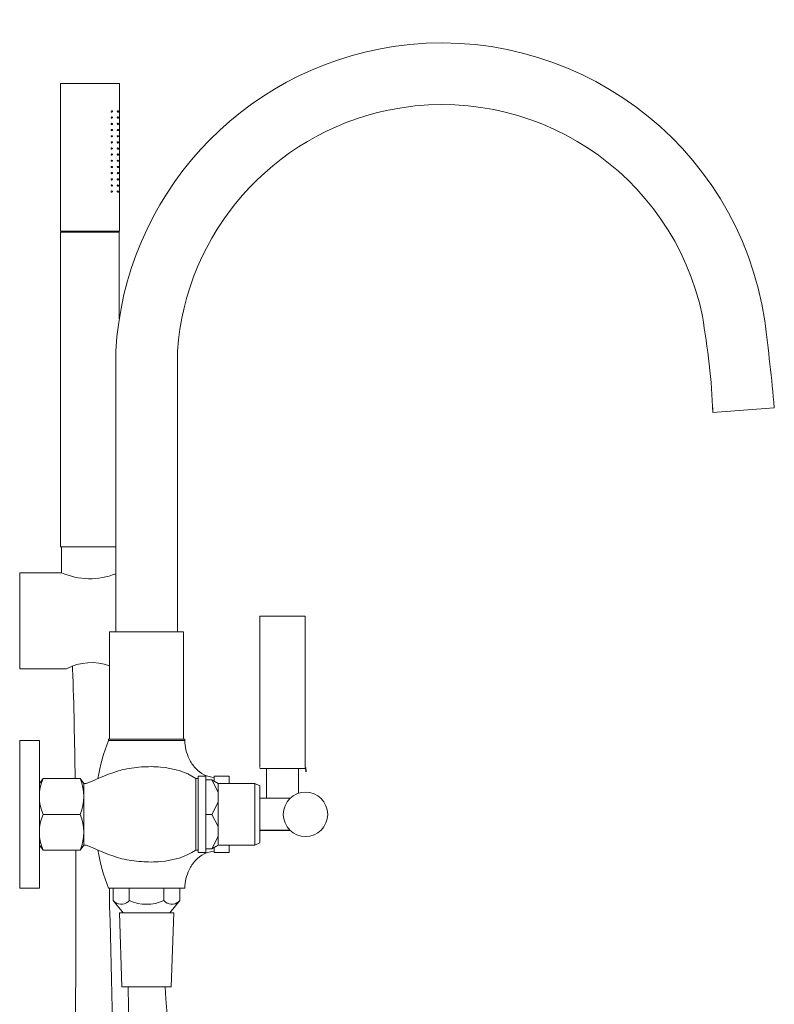
# Model space of a CAD drawing. Units: millimetres. Extents: x 13487 to 14299, y -1665 to -732.
# Drawn here: x 13487 to 13794, y -1131 to -732 of the extents above; entities that cross this region are included whole.
import ezdxf

# ---------------------------------------------------------------- set-up
doc = ezdxf.new("R2010")
doc.units = ezdxf.units.MM
doc.layers.add('Default', color=7, linetype='Continuous', true_color=0x000000)

msp = doc.modelspace()

# ---------------------------------------------------------------- linework, layer by layer
at = {"layer": 'Default', "color": 18, "lineweight": 0, "true_color": 0x000000}
for points in [[(13503.87, -757.56), (13503.87, -817.56)], [(13504.05, -757.56), (13503.87, -757.56)], [(13504.58, -757.56), (13504.05, -757.56)], [(13505.46, -757.56), (13504.58, -757.56)], [(13506.7, -757.56), (13505.46, -757.56)], [(13508.11, -757.56), (13506.7, -757.56)], [(13509.87, -757.56), (13508.11, -757.56)], [(13511.81, -757.56), (13509.87, -757.56)], [(13513.76, -757.56), (13511.81, -757.56)], [(13515.87, -757.56), (13513.76, -757.56)], [(13517.99, -757.56), (13515.87, -757.56)], [(13519.93, -757.56), (13517.99, -757.56)], [(13521.87, -757.56), (13519.93, -757.56)], [(13523.64, -757.56), (13521.87, -757.56)], [(13525.05, -757.56), (13523.64, -757.56)], [(13526.29, -757.56), (13525.05, -757.56)], [(13527.17, -757.56), (13526.28, -757.56)], [(13527.7, -757.56), (13527.17, -757.56)], [(13527.87, -757.56), (13527.7, -757.56)], [(13527.87, -817.56), (13527.87, -757.56)], [(13524.45, -768.86), (13524.63, -768.68)], [(13524.45, -769.03), (13524.45, -768.85)], [(13524.63, -769.21), (13524.45, -769.03)], [(13524.45, -771.32), (13524.63, -771.15)], [(13524.45, -771.5), (13524.45, -771.32)], [(13524.63, -771.68), (13524.45, -771.5)], [(13524.63, -768.68), (13524.8, -768.68)], [(13524.8, -769.21), (13524.63, -769.21)], [(13524.63, -771.15), (13524.8, -771.15)], [(13524.8, -768.68), (13524.98, -768.68)], [(13524.98, -769.03), (13524.8, -769.21)], [(13524.8, -771.15), (13524.98, -771.32)], [(13524.98, -771.5), (13524.8, -771.68)], [(13524.98, -768.68), (13524.98, -768.86)], [(13524.98, -768.86), (13524.98, -769.03)], [(13524.98, -771.32), (13524.98, -771.5)], [(13526.92, -769.03), (13526.92, -768.85)], [(13526.92, -768.86), (13527.1, -768.86)], [(13527.1, -769.03), (13526.92, -769.03)], [(13526.92, -771.32), (13527.1, -771.32)], [(13526.92, -771.5), (13526.92, -771.32)], [(13527.1, -771.5), (13526.92, -771.5)], [(13527.1, -768.68), (13527.27, -768.68)], [(13527.1, -768.86), (13527.1, -768.68)], [(13527.1, -769.21), (13527.1, -769.03)], [(13527.27, -769.21), (13527.1, -769.21)], [(13527.1, -771.15), (13527.27, -771.15)], [(13527.1, -771.32), (13527.1, -771.15)], [(13527.1, -771.68), (13527.1, -771.5)], [(13527.27, -768.68), (13527.45, -768.68)], [(13527.45, -769.21), (13527.27, -769.21)], [(13527.27, -771.15), (13527.45, -771.32)], [(13527.45, -768.68), (13527.45, -768.86)], [(13527.45, -768.86), (13527.45, -769.03)], [(13527.45, -769.03), (13527.45, -769.21)], [(13527.45, -771.32), (13527.45, -771.5)], [(13527.45, -771.5), (13527.45, -771.68)], [(13524.45, -773.79), (13524.63, -773.79)], [(13524.45, -773.97), (13524.45, -773.79)], [(13524.45, -774.15), (13524.45, -773.97)], [(13524.63, -774.15), (13524.45, -774.15)], [(13524.8, -771.68), (13524.63, -771.68)], [(13524.63, -773.62), (13524.8, -773.62)], [(13524.63, -773.79), (13524.63, -773.62)], [(13524.8, -774.15), (13524.63, -774.15)], [(13524.8, -773.62), (13524.8, -773.79)], [(13524.8, -773.79), (13524.98, -773.79)], [(13524.98, -774.15), (13524.8, -774.15)], [(13524.98, -773.79), (13524.98, -773.97)], [(13524.98, -773.97), (13524.98, -774.15)], [(13526.92, -773.79), (13527.1, -773.79)], [(13526.92, -773.97), (13526.92, -773.79)], [(13527.1, -774.15), (13526.92, -773.97)], [(13527.27, -771.68), (13527.1, -771.68)], [(13527.1, -773.62), (13527.27, -773.62)], [(13527.1, -773.79), (13527.1, -773.62)], [(13527.27, -774.15), (13527.1, -774.15)], [(13527.45, -771.68), (13527.27, -771.68)], [(13527.27, -773.62), (13527.27, -773.79)], [(13527.27, -773.79), (13527.45, -773.79)], [(13527.45, -774.15), (13527.27, -774.15)], [(13527.45, -773.79), (13527.45, -773.97)], [(13527.45, -773.97), (13527.45, -774.15)], [(13524.45, -776.27), (13524.63, -776.27)], [(13524.45, -776.44), (13524.45, -776.27)], [(13524.45, -776.62), (13524.45, -776.44)], [(13524.63, -776.62), (13524.45, -776.62)], [(13524.45, -778.74), (13524.63, -778.74)], [(13524.45, -778.91), (13524.45, -778.74)], [(13524.45, -779.09), (13524.45, -778.91)], [(13524.63, -779.09), (13524.45, -779.09)], [(13524.63, -776.27), (13524.8, -776.27)], [(13524.8, -776.62), (13524.63, -776.62)], [(13524.63, -778.74), (13524.8, -778.74)], [(13524.63, -779.26), (13524.63, -779.09)], [(13524.8, -779.26), (13524.63, -779.26)], [(13524.8, -776.27), (13524.98, -776.27)], [(13524.98, -776.62), (13524.8, -776.62)], [(13524.8, -778.74), (13524.98, -778.74)], [(13524.8, -779.09), (13524.8, -779.27)], [(13524.98, -779.09), (13524.8, -779.09)], [(13524.98, -776.27), (13524.98, -776.44)], [(13524.98, -776.44), (13524.98, -776.62)], [(13524.98, -778.74), (13524.98, -778.91)], [(13524.98, -778.91), (13524.98, -779.09)], [(13526.92, -776.44), (13527.1, -776.27)], [(13527.1, -776.62), (13526.92, -776.44)], [(13526.92, -778.91), (13527.1, -778.74)], [(13527.1, -779.09), (13526.92, -778.91)], [(13527.1, -776.27), (13527.27, -776.27)], [(13527.27, -776.62), (13527.1, -776.62)], [(13527.1, -778.74), (13527.27, -778.74)], [(13527.1, -779.26), (13527.1, -779.09)], [(13527.27, -779.26), (13527.1, -779.26)], [(13527.27, -776.27), (13527.45, -776.27)], [(13527.45, -776.62), (13527.27, -776.62)], [(13527.27, -778.74), (13527.45, -778.74)], [(13527.45, -779.09), (13527.27, -779.27)], [(13527.45, -776.27), (13527.45, -776.44)], [(13527.45, -776.44), (13527.45, -776.62)], [(13527.45, -778.74), (13527.45, -778.91)], [(13527.45, -778.91), (13527.45, -779.09)], [(13524.45, -781.21), (13524.63, -781.21)], [(13524.45, -781.38), (13524.45, -781.21)], [(13524.45, -781.56), (13524.45, -781.38)], [(13524.63, -781.56), (13524.45, -781.56)], [(13524.63, -781.21), (13524.8, -781.21)], [(13524.63, -781.74), (13524.63, -781.56)], [(13524.8, -781.74), (13524.63, -781.74)], [(13524.8, -781.21), (13524.98, -781.21)], [(13524.8, -781.56), (13524.8, -781.74)], [(13524.98, -781.56), (13524.8, -781.56)], [(13524.98, -781.21), (13524.98, -781.38)], [(13524.98, -781.38), (13524.98, -781.56)], [(13526.92, -781.38), (13527.1, -781.21)], [(13526.92, -781.56), (13526.92, -781.38)], [(13527.1, -781.56), (13526.92, -781.56)], [(13527.1, -781.21), (13527.27, -781.21)], [(13527.1, -781.74), (13527.1, -781.56)], [(13527.27, -781.74), (13527.1, -781.74)], [(13527.27, -781.21), (13527.45, -781.21)], [(13527.45, -781.56), (13527.27, -781.74)], [(13527.45, -781.21), (13527.45, -781.38)], [(13527.45, -781.38), (13527.45, -781.56)], [(13524.45, -783.85), (13524.63, -783.68)], [(13524.45, -784.03), (13524.45, -783.85)], [(13524.63, -784.21), (13524.45, -784.03)], [(13524.45, -786.32), (13524.63, -786.32)], [(13524.45, -786.5), (13524.45, -786.32)], [(13524.63, -786.68), (13524.45, -786.5)], [(13524.63, -783.68), (13524.8, -783.68)], [(13524.8, -784.21), (13524.63, -784.21)], [(13524.63, -786.15), (13524.8, -786.15)], [(13524.63, -786.32), (13524.63, -786.15)], [(13524.8, -786.68), (13524.63, -786.68)], [(13524.8, -783.68), (13524.98, -783.85)], [(13524.98, -784.03), (13524.8, -784.21)], [(13524.8, -786.15), (13524.98, -786.32)], [(13524.98, -786.5), (13524.8, -786.68)], [(13524.98, -783.85), (13524.98, -784.03)], [(13524.98, -786.32), (13524.98, -786.5)], [(13526.92, -783.85), (13527.1, -783.85)], [(13526.92, -784.03), (13526.92, -783.85)], [(13527.1, -784.03), (13526.92, -784.03)], [(13526.92, -786.32), (13527.1, -786.32)], [(13526.92, -786.5), (13526.92, -786.32)], [(13527.1, -786.5), (13526.92, -786.5)], [(13527.1, -783.68), (13527.27, -783.68)], [(13527.1, -783.85), (13527.1, -783.68)], [(13527.1, -784.21), (13527.1, -784.03)], [(13527.27, -784.21), (13527.1, -784.21)], [(13527.1, -786.15), (13527.27, -786.15)], [(13527.1, -786.32), (13527.1, -786.15)], [(13527.1, -786.68), (13527.1, -786.5)], [(13527.27, -786.68), (13527.1, -786.68)], [(13527.27, -783.68), (13527.45, -783.85)], [(13527.45, -784.21), (13527.27, -784.21)], [(13527.27, -786.15), (13527.45, -786.32)], [(13527.45, -786.68), (13527.27, -786.68)], [(13527.45, -783.85), (13527.45, -784.03)], [(13527.45, -784.03), (13527.45, -784.21)], [(13527.45, -786.32), (13527.45, -786.5)], [(13527.45, -786.5), (13527.45, -786.68)], [(13524.45, -788.79), (13524.63, -788.79)], [(13524.45, -788.97), (13524.45, -788.79)], [(13524.45, -789.15), (13524.45, -788.97)], [(13524.63, -789.15), (13524.45, -789.15)], [(13524.45, -791.27), (13524.63, -791.27)], [(13524.45, -791.44), (13524.45, -791.27)], [(13524.45, -791.62), (13524.45, -791.44)], [(13524.63, -788.62), (13524.8, -788.62)], [(13524.63, -788.79), (13524.63, -788.62)], [(13524.8, -789.15), (13524.63, -789.15)], [(13524.63, -791.27), (13524.8, -791.27)], [(13524.8, -788.62), (13524.8, -788.79)], [(13524.8, -788.79), (13524.98, -788.79)], [(13524.98, -789.15), (13524.8, -789.15)], [(13524.8, -791.27), (13524.98, -791.27)], [(13524.98, -788.79), (13524.98, -788.97)], [(13524.98, -788.97), (13524.98, -789.15)], [(13524.98, -791.27), (13524.98, -791.44)], [(13524.98, -791.44), (13524.98, -791.62)], [(13526.92, -788.79), (13527.1, -788.79)], [(13526.92, -788.97), (13526.92, -788.79)], [(13527.1, -789.15), (13526.92, -788.97)], [(13526.92, -791.44), (13527.1, -791.27)], [(13527.1, -791.62), (13526.92, -791.44)], [(13527.1, -788.62), (13527.27, -788.62)], [(13527.1, -788.79), (13527.1, -788.62)], [(13527.27, -789.15), (13527.1, -789.15)], [(13527.1, -791.27), (13527.27, -791.27)], [(13527.27, -788.62), (13527.27, -788.79)], [(13527.27, -788.79), (13527.45, -788.79)], [(13527.45, -789.15), (13527.27, -789.15)], [(13527.27, -791.27), (13527.45, -791.27)], [(13527.45, -788.79), (13527.45, -788.97)], [(13527.45, -788.97), (13527.45, -789.15)], [(13527.45, -791.27), (13527.45, -791.44)], [(13527.45, -791.44), (13527.45, -791.62)], [(13524.63, -791.62), (13524.45, -791.62)], [(13524.45, -793.74), (13524.63, -793.74)], [(13524.45, -793.91), (13524.45, -793.74)], [(13524.45, -794.09), (13524.45, -793.91)], [(13524.63, -794.09), (13524.45, -794.09)], [(13524.8, -791.62), (13524.63, -791.62)], [(13524.63, -793.74), (13524.8, -793.74)], [(13524.63, -794.26), (13524.63, -794.09)], [(13524.8, -794.26), (13524.63, -794.26)], [(13524.98, -791.62), (13524.8, -791.62)], [(13524.8, -793.74), (13524.98, -793.74)], [(13524.8, -794.09), (13524.8, -794.27)], [(13524.98, -794.09), (13524.8, -794.09)], [(13524.98, -793.74), (13524.98, -793.91)], [(13524.98, -793.91), (13524.98, -794.09)], [(13526.92, -793.91), (13527.1, -793.74)], [(13526.92, -794.09), (13526.92, -793.91)], [(13527.1, -794.09), (13526.92, -794.09)], [(13527.27, -791.62), (13527.1, -791.62)], [(13527.1, -793.74), (13527.27, -793.74)], [(13527.1, -794.26), (13527.1, -794.09)], [(13527.27, -794.26), (13527.1, -794.26)], [(13527.45, -791.62), (13527.27, -791.62)], [(13527.27, -793.74), (13527.45, -793.74)], [(13527.45, -794.09), (13527.27, -794.27)], [(13527.45, -793.74), (13527.45, -793.91)], [(13527.45, -793.91), (13527.45, -794.09)], [(13524.45, -796.38), (13524.63, -796.2)], [(13524.45, -796.56), (13524.45, -796.38)], [(13524.63, -796.56), (13524.45, -796.56)], [(13524.45, -798.86), (13524.63, -798.68)], [(13524.45, -799.03), (13524.45, -798.85)], [(13524.63, -799.21), (13524.45, -799.03)], [(13524.63, -796.2), (13524.8, -796.2)], [(13524.63, -796.74), (13524.63, -796.56)], [(13524.8, -796.74), (13524.63, -796.74)], [(13524.63, -798.67), (13524.8, -798.67)], [(13524.8, -799.21), (13524.63, -799.21)], [(13524.8, -796.2), (13524.98, -796.2)], [(13524.8, -796.56), (13524.8, -796.74)], [(13524.98, -796.56), (13524.8, -796.56)], [(13524.8, -798.67), (13524.98, -798.85)], [(13524.98, -799.03), (13524.8, -799.21)], [(13524.98, -796.2), (13524.98, -796.38)], [(13524.98, -796.38), (13524.98, -796.56)], [(13524.98, -798.86), (13524.98, -799.03)], [(13526.92, -796.38), (13527.1, -796.2)], [(13526.92, -796.56), (13526.92, -796.38)], [(13527.1, -796.56), (13526.92, -796.56)], [(13526.92, -799.03), (13526.92, -798.85)], [(13526.92, -798.86), (13527.1, -798.86)], [(13527.1, -799.03), (13526.92, -799.03)], [(13527.1, -796.2), (13527.27, -796.2)], [(13527.1, -796.74), (13527.1, -796.56)], [(13527.27, -796.74), (13527.1, -796.74)], [(13527.1, -798.67), (13527.27, -798.67)], [(13527.1, -798.86), (13527.1, -798.68)], [(13527.1, -799.21), (13527.1, -799.03)], [(13527.27, -799.21), (13527.1, -799.21)], [(13527.27, -796.2), (13527.45, -796.2)], [(13527.45, -796.56), (13527.27, -796.74)], [(13527.27, -798.67), (13527.45, -798.85)], [(13527.45, -799.21), (13527.27, -799.21)], [(13527.45, -796.2), (13527.45, -796.38)], [(13527.45, -796.38), (13527.45, -796.56)], [(13527.45, -798.86), (13527.45, -799.03)], [(13527.45, -799.03), (13527.45, -799.21)], [(13524.45, -801.32), (13524.63, -801.32)], [(13524.45, -801.5), (13524.45, -801.32)], [(13524.63, -801.68), (13524.45, -801.5)], [(13524.63, -801.15), (13524.8, -801.15)], [(13524.63, -801.32), (13524.63, -801.15)], [(13524.8, -801.68), (13524.63, -801.68)], [(13524.8, -801.15), (13524.98, -801.32)], [(13524.98, -801.5), (13524.8, -801.68)], [(13524.98, -801.32), (13524.98, -801.5)], [(13526.92, -801.32), (13527.1, -801.32)], [(13526.92, -801.5), (13526.92, -801.32)], [(13527.1, -801.5), (13526.92, -801.5)], [(13527.1, -801.15), (13527.27, -801.15)], [(13527.1, -801.32), (13527.1, -801.15)], [(13527.1, -801.68), (13527.1, -801.5)], [(13527.27, -801.68), (13527.1, -801.68)], [(13527.27, -801.15), (13527.45, -801.32)], [(13527.45, -801.68), (13527.27, -801.68)], [(13527.45, -801.32), (13527.45, -801.5)], [(13527.45, -801.5), (13527.45, -801.68)], [(13504.05, -817.56), (13503.87, -817.56)], [(13503.87, -817.91), (13503.87, -945.67)], [(13504.05, -817.91), (13503.87, -817.91)], [(13504.05, -817.56), (13504.05, -817.91)], [(13504.58, -817.56), (13504.05, -817.56)], [(13504.58, -817.91), (13504.05, -817.91)], [(13505.46, -817.56), (13504.58, -817.56)], [(13505.46, -817.91), (13504.58, -817.91)], [(13506.7, -817.56), (13505.46, -817.56)], [(13506.7, -817.91), (13505.46, -817.91)], [(13508.11, -817.56), (13506.7, -817.56)], [(13508.11, -817.91), (13506.7, -817.91)], [(13509.87, -817.56), (13508.11, -817.56)], [(13509.87, -817.91), (13508.11, -817.91)], [(13511.81, -817.56), (13509.87, -817.56)], [(13511.81, -817.91), (13509.87, -817.91)], [(13513.76, -817.56), (13511.81, -817.56)], [(13513.76, -817.91), (13511.81, -817.91)], [(13515.87, -817.56), (13513.76, -817.56)], [(13515.87, -817.91), (13513.76, -817.91)], [(13517.99, -817.56), (13515.87, -817.56)], [(13517.99, -817.91), (13515.87, -817.91)], [(13519.93, -817.56), (13517.99, -817.56)], [(13519.93, -817.91), (13517.99, -817.91)], [(13521.87, -817.56), (13519.93, -817.56)], [(13521.87, -817.91), (13519.93, -817.91)], [(13523.64, -817.56), (13521.87, -817.56)], [(13523.64, -817.91), (13521.87, -817.91)], [(13525.05, -817.56), (13523.64, -817.56)], [(13525.05, -817.91), (13523.64, -817.91)], [(13526.29, -817.56), (13525.05, -817.56)], [(13526.29, -817.91), (13525.05, -817.91)], [(13527.17, -817.56), (13526.28, -817.56)], [(13527.17, -817.91), (13526.28, -817.91)], [(13527.7, -817.56), (13527.17, -817.56)], [(13527.7, -817.91), (13527.17, -817.91)], [(13527.7, -817.91), (13527.7, -817.56)], [(13527.87, -817.56), (13527.7, -817.56)], [(13527.87, -817.91), (13527.7, -817.91)], [(13527.79, -817.91), (13527.79, -853.06)], [(13526.38, -980.24), (13526.38, -866.17)], [(13551.39, -866.17), (13551.39, -980.24)], [(13793.8, -889.18), (13768.79, -891.18)], [(13768.79, -891.19), (13768.79, -889.18)], [(13526.38, -945.67), (13503.87, -945.67)], [(13504.4, -945.67), (13504.4, -956.18)], [(13504.37, -956.16), (13487.36, -956.16)], [(13487.36, -956.16), (13487.36, -995.18)], [(13584.9, -973.78), (13584.9, -1035.24)], [(13584.9, -973.78), (13603.33, -973.78)], [(13603.33, -973.78), (13603.33, -1035.24)], [(13553.9, -980.24), (13523.88, -980.24)], [(13523.88, -980.24), (13523.88, -1023.76)], [(13551.39, -980.24), (13526.38, -980.24)], [(13548.39, -980.24), (13529.38, -980.24)], [(13553.9, -980.24), (13553.9, -1023.76)], [(13506.37, -995.18), (13487.36, -995.18)], [(13508.87, -995.18), (13508.87, -994.05)], [(13523.88, -995.18), (13523.88, -994.05)], [(13495.36, -1024.26), (13487.36, -1024.26)], [(13487.36, -1024.26), (13487.36, -1084.3)], [(13495.36, -1084.3), (13495.36, -1024.26)], [(13523.38, -1023.76), (13554.4, -1023.76)], [(13523.38, -1024.26), (13523.38, -1023.76)], [(13523.38, -1024.26), (13554.4, -1024.26)], [(13538.89, -1024.26), (13528.88, -1024.26)], [(13538.89, -1024.26), (13548.89, -1024.26)], [(13554.4, -1023.76), (13554.4, -1024.26)], [(13559.9, -1038.77), (13559.9, -1039.77)], [(13559.9, -1038.77), (13559.9, -1069.79)], [(13562.9, -1038.77), (13559.9, -1038.77)], [(13562.9, -1054.28), (13562.9, -1038.77)], [(13566.4, -1038.77), (13572.41, -1038.77)], [(13566.4, -1039.27), (13566.4, -1038.77)], [(13566.4, -1040.87), (13566.4, -1039.27)], [(13572.41, -1038.77), (13572.41, -1041.77)], [(13584.9, -1035.72), (13603.33, -1035.72)], [(13587.61, -1047.77), (13587.61, -1035.72)], [(13600.62, -1045.72), (13600.62, -1035.72)], [(13495.36, -1041.77), (13496.86, -1039.77)], [(13495.36, -1054.28), (13495.36, -1039.77)], [(13495.36, -1054.28), (13495.36, -1039.77)], [(13506.87, -1039.77), (13496.86, -1039.77)], [(13511.87, -1039.77), (13506.87, -1039.77)], [(13513.37, -1041.77), (13511.87, -1039.77)], [(13513.37, -1041.77), (13514.37, -1041.77)], [(13513.37, -1047.02), (13513.37, -1041.77)], [(13558.9, -1041.77), (13558.9, -1039.77)], [(13558.9, -1039.77), (13558.9, -1068.79)], [(13559.9, -1039.77), (13558.9, -1039.77)], [(13558.9, -1041.77), (13558.9, -1066.79)], [(13562.9, -1040.27), (13565.4, -1040.27)], [(13562.9, -1041.77), (13562.9, -1040.27)], [(13562.9, -1066.79), (13562.9, -1041.77)], [(13565.4, -1040.27), (13567.9, -1041.77)], [(13565.4, -1040.27), (13567.9, -1045.27)], [(13567.9, -1041.77), (13567.9, -1046.77)], [(13567.9, -1041.77), (13567.9, -1066.79)], [(13582.91, -1041.77), (13567.9, -1041.77)], [(13582.91, -1041.77), (13584.91, -1042.77)], [(13582.91, -1054.28), (13582.91, -1041.77)], [(13582.91, -1065.78), (13582.91, -1042.77)], [(13584.91, -1042.77), (13584.91, -1049.53)], [(13584.91, -1065.78), (13584.91, -1042.77)], [(13513.37, -1066.79), (13513.37, -1044.4)], [(13565.4, -1054.28), (13567.9, -1049.28)], [(13567.9, -1054.28), (13567.9, -1049.28)], [(13584.91, -1060.78), (13584.91, -1047.77)], [(13584.91, -1047.77), (13597.19, -1047.77)], [(13584.91, -1049.53), (13584.91, -1059.03)], [(13495.36, -1054.28), (13495.36, -1068.79)], [(13504.37, -1054.28), (13496.86, -1054.28)], [(13504.37, -1054.28), (13511.87, -1054.28)], [(13565.4, -1054.28), (13562.9, -1054.28)], [(13567.9, -1059.28), (13565.4, -1054.28)], [(13567.9, -1054.28), (13567.9, -1059.28)], [(13582.91, -1054.28), (13582.91, -1066.79)], [(13584.91, -1065.78), (13584.91, -1059.03)], [(13513.37, -1066.79), (13513.37, -1061.53)], [(13565.4, -1068.29), (13567.9, -1063.28)], [(13567.9, -1066.79), (13567.9, -1061.78)], [(13584.91, -1060.74), (13597.15, -1060.74)], [(13584.91, -1060.78), (13597.19, -1060.78)], [(13597.2, -1060.78), (13596.92, -1060.78)], [(13496.86, -1068.79), (13495.36, -1066.79)], [(13511.87, -1068.79), (13513.37, -1066.79)], [(13513.37, -1066.79), (13514.37, -1066.79)], [(13558.9, -1066.79), (13558.9, -1068.79)], [(13562.9, -1066.79), (13562.9, -1068.29)], [(13565.4, -1068.29), (13567.9, -1066.79)], [(13567.9, -1066.79), (13582.91, -1066.79)], [(13582.91, -1066.79), (13570.72, -1066.79)], [(13572.41, -1066.79), (13572.41, -1069.79)], [(13582.91, -1066.79), (13584.91, -1065.79)], [(13506.87, -1068.79), (13496.86, -1068.79)], [(13511.87, -1068.79), (13506.87, -1068.79)], [(13558.9, -1068.79), (13559.9, -1068.79)], [(13559.9, -1069.79), (13562.9, -1069.79)], [(13562.9, -1069.79), (13562.9, -1068.29)], [(13562.9, -1068.29), (13565.4, -1068.29)], [(13566.4, -1067.69), (13566.4, -1069.29)], [(13566.4, -1069.79), (13566.4, -1069.29)], [(13572.41, -1069.79), (13566.4, -1069.79)], [(13487.36, -1084.3), (13495.36, -1084.3)], [(13523.38, -1084.3), (13554.4, -1084.3)], [(13523.88, -1084.3), (13523.88, -1091.74)], [(13525.38, -1084.3), (13525.38, -1089.3)], [(13538.89, -1084.3), (13525.38, -1084.3)], [(13531.88, -1089.3), (13531.88, -1084.3)], [(13538.89, -1084.3), (13545.89, -1084.3)], [(13545.89, -1084.3), (13552.39, -1084.3)], [(13545.89, -1084.3), (13545.89, -1089.3)], [(13552.39, -1089.3), (13552.39, -1084.3)], [(13529.38, -1094.3), (13525.38, -1089.3)], [(13548.39, -1094.3), (13552.39, -1089.3)], [(13528.88, -1124.32), (13527.88, -1094.3)], [(13527.88, -1094.3), (13529.38, -1094.3)], [(13538.89, -1094.3), (13529.38, -1094.3)], [(13538.89, -1094.3), (13549.89, -1094.3)], [(13538.89, -1094.3), (13548.39, -1094.3)], [(13549.89, -1094.3), (13548.89, -1124.32)], [(13548.89, -1124.32), (13528.88, -1124.32)], [(13538.89, -1124.32), (13531.38, -1124.32)], [(13538.89, -1124.32), (13546.39, -1124.32)]]:
    msp.add_lwpolyline(points, dxfattribs=at)
at = {"layer": 'Default', "color": 178, "true_color": 0x070809}
msp.add_lwpolyline([(13603.7, -1037.08), (13603.6, -1035.23)], dxfattribs=at)
at = {"layer": 'Default', "color": 18, "lineweight": 0, "true_color": 0x000000}
for points in [[(13789.94, -853.91), (13779, -781.48), (13711.41, -731.64), (13638.98, -742.59)], [(13638.98, -742.59), (13576.94, -751.96), (13529.96, -803.53), (13526.38, -866.17)], [(13764.63, -852.02), (13752.49, -793.68), (13695.35, -756.23), (13637.02, -768.38)], [(13637.02, -768.38), (13589.84, -778.19), (13554.89, -818.11), (13551.39, -866.17)], [(13768.79, -891.19), (13768.58, -878.06), (13766.61, -865.04), (13764.63, -852.02)], [(13793.8, -889.18), (13792.77, -877.4), (13791.36, -865.66), (13789.94, -853.91)], [(13504.37, -956.16), (13511.34, -959.28), (13519.29, -959.44), (13526.38, -956.59)], [(13523.88, -994.05), (13518.15, -991.89), (13511.77, -992.3), (13506.37, -995.18)], [(13509.86, -1039.77), (13509.66, -1024.91), (13509.37, -1010.05), (13508.87, -995.18)], [(13523.38, -1024.26), (13521.47, -1029.29), (13520.05, -1034.49), (13519.12, -1039.78)], [(13554.4, -1024.26), (13554.4, -1026.83), (13555.07, -1029.44), (13556.2, -1031.77)], [(13536.79, -1035.06), (13534.12, -1035.25), (13531.46, -1035.59), (13528.88, -1036.24)], [(13544.6, -1035.08), (13541.98, -1034.86), (13539.39, -1034.88), (13536.79, -1035.06)], [(13558.9, -1039.77), (13554.76, -1036.93), (13549.64, -1035.53), (13544.6, -1035.08)], [(13556.2, -1031.77), (13556.86, -1033.13), (13557.67, -1034.39), (13558.72, -1035.52)], [(13528.88, -1036.24), (13523.87, -1037.49), (13519.19, -1039.87), (13514.37, -1041.77)], [(13558.72, -1035.52), (13560.71, -1037.64), (13563.55, -1039.27), (13566.4, -1039.27)], [(13496.86, -1039.77), (13494.86, -1044.4), (13494.86, -1049.65), (13496.86, -1054.28)], [(13511.87, -1054.28), (13513.87, -1049.65), (13513.87, -1044.4), (13511.87, -1039.77)], [(13594.42, -1054.28), (13594.42, -1049.3), (13598.45, -1045.27), (13603.42, -1045.27)], [(13603.42, -1045.27), (13608.4, -1045.27), (13612.43, -1049.3), (13612.43, -1054.28)], [(13496.86, -1054.28), (13494.86, -1058.91), (13494.86, -1064.16), (13496.86, -1068.79)], [(13511.87, -1068.79), (13513.87, -1064.16), (13513.87, -1058.91), (13511.87, -1054.28)], [(13603.42, -1063.28), (13598.45, -1063.28), (13594.42, -1059.25), (13594.42, -1054.28)], [(13612.43, -1054.28), (13612.43, -1059.25), (13608.4, -1063.28), (13603.42, -1063.28)], [(13528.88, -1072.32), (13523.87, -1071.07), (13519.19, -1068.69), (13514.37, -1066.79)], [(13508.68, -1201.18), (13510.07, -1157.05), (13510.32, -1112.92), (13510.14, -1068.79)], [(13519.13, -1068.77), (13520.05, -1074.07), (13521.47, -1079.27), (13523.38, -1084.3)], [(13558.9, -1068.79), (13554.76, -1071.62), (13549.64, -1073.03), (13544.6, -1073.47)], [(13558.72, -1073.04), (13560.71, -1070.91), (13563.55, -1069.29), (13566.4, -1069.29)], [(13536.79, -1073.49), (13534.12, -1073.31), (13531.46, -1072.96), (13528.88, -1072.32)], [(13544.6, -1073.47), (13541.98, -1073.7), (13539.39, -1073.68), (13536.79, -1073.49)], [(13556.2, -1076.79), (13556.86, -1075.43), (13557.67, -1074.16), (13558.72, -1073.04)], [(13554.4, -1084.3), (13554.4, -1081.72), (13555.07, -1079.11), (13556.2, -1076.79)], [(13525.38, -1089.3), (13526.91, -1091.09), (13529.61, -1091.31), (13531.4, -1089.78)], [(13531.4, -1089.78), (13531.57, -1089.63), (13531.74, -1089.47), (13531.88, -1089.3)], [(13531.88, -1089.3), (13536.34, -1091.3), (13541.44, -1091.3), (13545.89, -1089.3)], [(13545.89, -1089.3), (13547.42, -1091.09), (13550.12, -1091.31), (13551.91, -1089.78)], [(13551.91, -1089.78), (13552.09, -1089.63), (13552.25, -1089.47), (13552.39, -1089.3)], [(13520.26, -1280.94), (13525.57, -1217.86), (13525.96, -1154.67), (13523.88, -1091.74)], [(13531.38, -1124.32), (13531.38, -1213.83), (13571.85, -1299.01), (13597.96, -1384.47)], [(13546.39, -1124.32), (13548.24, -1150.17), (13550.09, -1176.02), (13555.45, -1201.18)]]:
    msp.add_open_spline(points, degree=3, dxfattribs=at)

doc.saveas('drawing.dxf')
